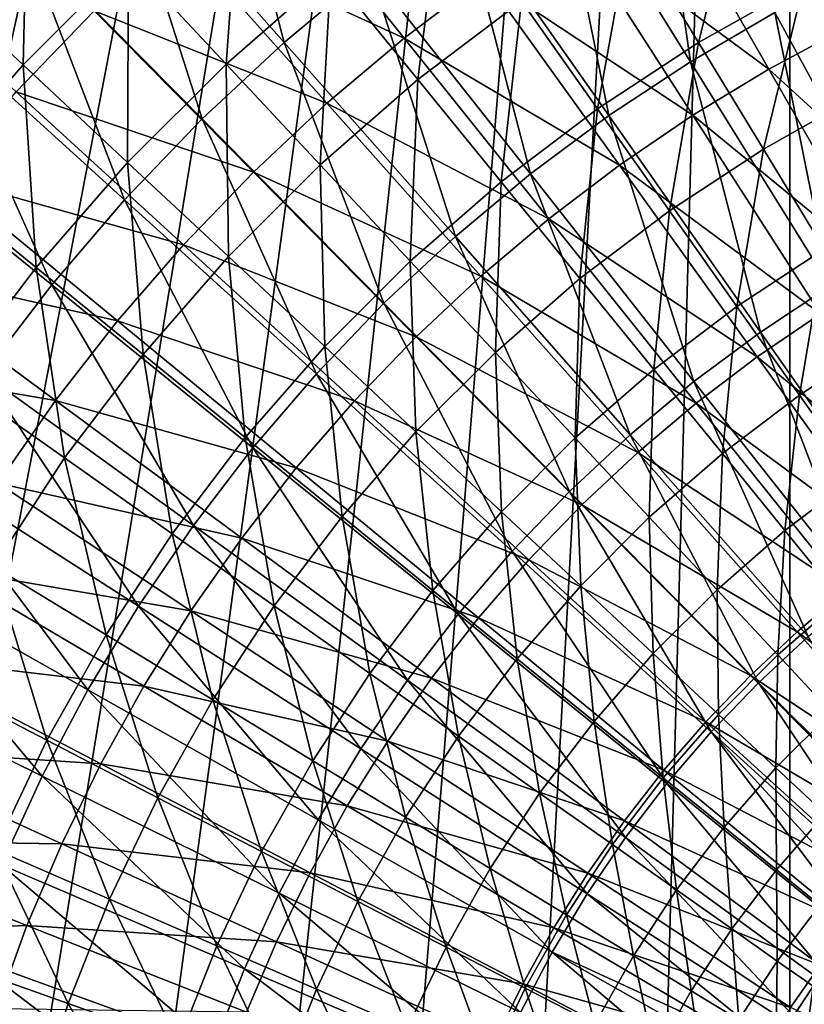
# Model space of a CAD drawing. Extents: x -63 to 63, y -119 to 0.
# Drawn here: x -13 to -7, y -60 to -52 of the extents above; entities that cross this region are included whole.
import ezdxf

# ---------------------------------------------------------------- set-up
doc = ezdxf.new("R2010")
doc.units = 0
doc.layers.add('L1', color=7, linetype='CONTINUOUS')
doc.layers.add('L5', color=7, linetype='CONTINUOUS')

msp = doc.modelspace()

# ---------------------------------------------------------------- linework, layer by layer
at = {"layer": 'L1', "color": 250}
for points in [[(-7.787226, -50.37632, -89.0492), (-7.069609, -49.9905, -89.0492), (-6.226774, -51.6607, -89.80296)], [(-7.069609, -49.9905, -89.0492), (-5.577925, -51.35414, -89.80296), (-6.226774, -51.6607, -89.80296)], [(-13.75266, -51.15591, -1.541004), (-12.88428, -51.96692, -1.187258), (-12.84409, -50.24733, -1.541004)], [(-12.84409, -50.24733, -1.541004), (-12.88428, -51.96692, -1.187258), (-12.03308, -51.11572, -1.187258)], [(-12.03308, -51.11572, -1.187258), (-11.24477, -51.95979, -0.736602), (-11.12577, -50.32459, -1.187258)], [(-11.64548, -50.90774, -88.20093), (-10.95025, -50.32095, -88.20093), (-9.80667, -51.7495, -89.0492)], [(-11.12577, -50.32459, -1.187258), (-11.24477, -51.95979, -0.736602), (-10.3969, -51.22049, -0.736602)], [(-10.95025, -50.32095, -88.20093), (-9.157605, -51.25701, -89.0492), (-9.80667, -51.7495, -89.0492)], [(-8.48385, -50.79887, -89.0492), (-7.787226, -50.37632, -89.0492), (-6.858838, -52.00053, -89.80296)], [(-7.981219, -50.87544, -0.192106), (-7.427857, -51.78541, 0.442504), (-7.066962, -50.36138, -0.192106)], [(-7.787226, -50.37632, -89.0492), (-6.226774, -51.6607, -89.80296), (-6.858838, -52.00053, -89.80296)], [(-7.066962, -50.36138, -0.192106), (-7.427857, -51.78541, 0.442504), (-6.576987, -51.30699, 0.442504)], [(-10.3969, -51.22049, -0.736602), (-9.694009, -52.08446, -0.192106), (-9.500559, -50.54078, -0.736602)], [(-9.500559, -50.54078, -0.736602), (-9.694009, -52.08446, -0.192106), (-8.858264, -51.4507, -0.192106)], [(-9.157605, -51.25701, -89.0492), (-8.48385, -50.79887, -89.0492), (-7.472412, -52.3727, -89.80296)], [(-8.48385, -50.79887, -89.0492), (-6.858838, -52.00053, -89.80296), (-7.472412, -52.3727, -89.80296)], [(-12.30932, -51.52984, -88.20093), (-11.64548, -50.90774, -88.20093), (-10.4293, -52.27502, -89.0492)], [(-11.64548, -50.90774, -88.20093), (-9.80667, -51.7495, -89.0492), (-10.4293, -52.27502, -89.0492)], [(-8.858264, -51.4507, -0.192106), (-8.244094, -52.32078, 0.442504), (-7.981219, -50.87544, -0.192106)], [(-7.981219, -50.87544, -0.192106), (-8.244094, -52.32078, 0.442504), (-7.427857, -51.78541, 0.442504)], [(-6.576987, -51.30699, 0.442504), (-6.112796, -52.20284, 1.162893), (-5.695453, -50.88775, 0.442504)], [(-12.93998, -52.18554, -88.20093), (-14.25761, -50.98252, -87.26035), (-12.30932, -51.52984, -88.20093)], [(-12.88428, -51.96692, -1.187258), (-12.04021, -52.75523, -0.736602), (-12.03308, -51.11572, -1.187258)], [(-12.03308, -51.11572, -1.187258), (-12.04021, -52.75523, -0.736602), (-11.24477, -51.95979, -0.736602)], [(-13.75266, -51.15591, -1.541004), (-13.67541, -52.87423, -1.187258), (-12.88428, -51.96692, -1.187258)], [(-11.24477, -51.95979, -0.736602), (-10.48455, -52.77378, -0.192106), (-10.3969, -51.22049, -0.736602)], [(-10.3969, -51.22049, -0.736602), (-10.48455, -52.77378, -0.192106), (-9.694009, -52.08446, -0.192106)], [(-9.80667, -51.7495, -89.0492), (-9.157605, -51.25701, -89.0492), (-8.06584, -52.77622, -89.80296)], [(-9.157605, -51.25701, -89.0492), (-7.472412, -52.3727, -89.80296), (-8.06584, -52.77622, -89.80296)], [(-7.427857, -51.78541, 0.442504), (-6.903613, -52.64749, 1.162893), (-6.576987, -51.30699, 0.442504)], [(-6.576987, -51.30699, 0.442504), (-6.903613, -52.64749, 1.162893), (-6.112796, -52.20284, 1.162893)], [(-9.694009, -52.08446, -0.192106), (-9.021893, -52.9106, 0.442504), (-8.858264, -51.4507, -0.192106)], [(-8.858264, -51.4507, -0.192106), (-9.021893, -52.9106, 0.442504), (-8.244094, -52.32078, 0.442504)], [(-12.93998, -52.18554, -88.20093), (-12.30932, -51.52984, -88.20093), (-11.02381, -52.83214, -89.0492)], [(-11.02381, -52.83214, -89.0492), (-12.30932, -51.52984, -88.20093), (-10.4293, -52.27502, -89.0492)], [(-6.858838, -52.00053, -89.80296), (-6.226774, -51.6607, -89.80296), (-5.367705, -53.36308, -90.46024)], [(-10.4293, -52.27502, -89.0492), (-9.80667, -51.7495, -89.0492), (-8.637525, -53.21, -89.80296)], [(-9.80667, -51.7495, -89.0492), (-8.06584, -52.77622, -89.80296), (-8.637525, -53.21, -89.80296)], [(-8.244094, -52.32078, 0.442504), (-7.662241, -53.14508, 1.162893), (-7.427857, -51.78541, 0.442504)], [(-7.427857, -51.78541, 0.442504), (-7.662241, -53.14508, 1.162893), (-6.903613, -52.64749, 1.162893)], [(-13.67541, -52.87423, -1.187258), (-12.77951, -53.6031, -0.736602), (-12.88428, -51.96692, -1.187258)], [(-12.88428, -51.96692, -1.187258), (-12.77951, -53.6031, -0.736602), (-12.04021, -52.75523, -0.736602)], [(-12.04021, -52.75523, -0.736602), (-11.22622, -53.51545, -0.192106), (-11.24477, -51.95979, -0.736602)], [(-11.24477, -51.95979, -0.736602), (-11.22622, -53.51545, -0.192106), (-10.48455, -52.77378, -0.192106)], [(-7.472412, -52.3727, -89.80296), (-6.858838, -52.00053, -89.80296), (-5.912567, -53.65602, -90.46024)], [(-6.858838, -52.00053, -89.80296), (-5.367705, -53.36308, -90.46024), (-5.912567, -53.65602, -90.46024)], [(-10.48455, -52.77378, -0.192106), (-9.757628, -53.55213, 0.442504), (-9.694009, -52.08446, -0.192106)], [(-9.694009, -52.08446, -0.192106), (-9.757628, -53.55213, 0.442504), (-9.021893, -52.9106, 0.442504)], [(-13.53575, -52.8731, -88.20093), (-12.93998, -52.18554, -88.20093), (-11.58861, -53.41937, -89.0492)], [(-11.58861, -53.41937, -89.0492), (-12.93998, -52.18554, -88.20093), (-11.02381, -52.83214, -89.0492)], [(-6.903613, -52.64749, 1.162893), (-6.412069, -53.4558, 1.964144), (-6.112796, -52.20284, 1.162893)], [(-11.02381, -52.83214, -89.0492), (-10.4293, -52.27502, -89.0492), (-9.185925, -53.67286, -89.80296)], [(-10.4293, -52.27502, -89.0492), (-8.637525, -53.21, -89.80296), (-9.185925, -53.67286, -89.80296)], [(-9.021893, -52.9106, 0.442504), (-8.385145, -53.69327, 1.162893), (-8.244094, -52.32078, 0.442504)], [(-8.244094, -52.32078, 0.442504), (-8.385145, -53.69327, 1.162893), (-7.662241, -53.14508, 1.162893)], [(-8.06584, -52.77622, -89.80296), (-7.472412, -52.3727, -89.80296), (-6.441489, -53.97685, -90.46024)], [(-7.472412, -52.3727, -89.80296), (-5.912567, -53.65602, -90.46024), (-6.441489, -53.97685, -90.46024)], [(-7.662241, -53.14508, 1.162893), (-7.116683, -53.91796, 1.964144), (-6.903613, -52.64749, 1.162893)], [(-6.903613, -52.64749, 1.162893), (-7.116683, -53.91796, 1.964144), (-6.412069, -53.4558, 1.964144)], [(-12.77951, -53.6031, -0.736602), (-11.91554, -54.30599, -0.192106), (-12.04021, -52.75523, -0.736602)], [(-12.04021, -52.75523, -0.736602), (-11.91554, -54.30599, -0.192106), (-11.22622, -53.51545, -0.192106)], [(-11.22622, -53.51545, -0.192106), (-10.44787, -54.24237, 0.442504), (-10.48455, -52.77378, -0.192106)], [(-10.48455, -52.77378, -0.192106), (-10.44787, -54.24237, 0.442504), (-9.757628, -53.55213, 0.442504)], [(-8.637525, -53.21, -89.80296), (-8.06584, -52.77622, -89.80296), (-6.953047, -54.32469, -90.46024)], [(-8.06584, -52.77622, -89.80296), (-6.441489, -53.97685, -90.46024), (-6.953047, -54.32469, -90.46024)], [(-14.09504, -53.59066, -88.20093), (-13.53575, -52.8731, -88.20093), (-12.12216, -54.03513, -89.0492)], [(-13.67541, -52.87423, -1.187258), (-13.45923, -54.49944, -0.736602), (-12.77951, -53.6031, -0.736602)], [(-12.12216, -54.03513, -89.0492), (-13.53575, -52.8731, -88.20093), (-11.58861, -53.41937, -89.0492)], [(-11.58861, -53.41937, -89.0492), (-11.02381, -52.83214, -89.0492), (-9.709561, -54.16356, -89.80296)], [(-9.709561, -54.16356, -89.80296), (-11.02381, -52.83214, -89.0492), (-9.185925, -53.67286, -89.80296)], [(-9.757628, -53.55213, 0.442504), (-9.068954, -54.28952, 1.162893), (-9.021893, -52.9106, 0.442504)], [(-9.021893, -52.9106, 0.442504), (-9.068954, -54.28952, 1.162893), (-8.385145, -53.69327, 1.162893)], [(-9.185925, -53.67286, -89.80296), (-8.637525, -53.21, -89.80296), (-7.44586, -54.69863, -90.46024)], [(-8.637525, -53.21, -89.80296), (-6.953047, -54.32469, -90.46024), (-7.44586, -54.69863, -90.46024)], [(-8.385145, -53.69327, 1.162893), (-7.788115, -54.42712, 1.964144), (-7.662241, -53.14508, 1.162893)], [(-7.662241, -53.14508, 1.162893), (-7.788115, -54.42712, 1.964144), (-7.116683, -53.91796, 1.964144)], [(-12.12216, -54.03513, -89.0492), (-11.58861, -53.41937, -89.0492), (-10.20702, -54.68079, -89.80296)], [(-10.20702, -54.68079, -89.80296), (-11.58861, -53.41937, -89.0492), (-9.709561, -54.16356, -89.80296)], [(-11.91554, -54.30599, -0.192106), (-11.0894, -54.97811, 0.442504), (-11.22622, -53.51545, -0.192106)], [(-11.22622, -53.51545, -0.192106), (-11.0894, -54.97811, 0.442504), (-10.44787, -54.24237, 0.442504)], [(-7.116683, -53.91796, 1.964144), (-6.611145, -54.63414, 2.840779), (-6.412069, -53.4558, 1.964144)], [(-6.412069, -53.4558, 1.964144), (-6.611145, -54.63414, 2.840779), (-5.956584, -54.20481, 2.840779)], [(-14.09504, -53.59066, -88.20093), (-12.62304, -54.67774, -89.0492), (-14.61632, -54.33628, -88.20093)], [(-12.12216, -54.03513, -89.0492), (-12.62304, -54.67774, -89.0492), (-14.09504, -53.59066, -88.20093)], [(-13.45923, -54.49944, -0.736602), (-12.5493, -55.14174, -0.192106), (-12.77951, -53.6031, -0.736602)], [(-12.77951, -53.6031, -0.736602), (-12.5493, -55.14174, -0.192106), (-11.91554, -54.30599, -0.192106)], [(-10.44787, -54.24237, 0.442504), (-9.710478, -54.93104, 1.162893), (-9.757628, -53.55213, 0.442504)], [(-9.757628, -53.55213, 0.442504), (-9.710478, -54.93104, 1.162893), (-9.068954, -54.28952, 1.162893)], [(-9.709561, -54.16356, -89.80296), (-9.185925, -53.67286, -89.80296), (-7.9186, -55.09763, -90.46024)], [(-9.185925, -53.67286, -89.80296), (-7.44586, -54.69863, -90.46024), (-7.9186, -55.09763, -90.46024)], [(-9.068954, -54.28952, 1.162893), (-8.423236, -54.98092, 1.964144), (-8.385145, -53.69327, 1.162893)], [(-8.385145, -53.69327, 1.162893), (-8.423236, -54.98092, 1.964144), (-7.788115, -54.42712, 1.964144)], [(-7.788115, -54.42712, 1.964144), (-7.234881, -55.10714, 2.840779), (-7.116683, -53.91796, 1.964144)], [(-7.116683, -53.91796, 1.964144), (-7.234881, -55.10714, 2.840779), (-6.611145, -54.63414, 2.840779)], [(-6.953047, -54.32469, -90.46024), (-6.441489, -53.97685, -90.46024), (-5.393772, -55.60713, -91.01932)], [(-12.12216, -54.03513, -89.0492), (-10.67697, -55.22313, -89.80296), (-12.62304, -54.67774, -89.0492)], [(-10.20702, -54.68079, -89.80296), (-10.67697, -55.22313, -89.80296), (-12.12216, -54.03513, -89.0492)], [(-10.20702, -54.68079, -89.80296), (-9.709561, -54.16356, -89.80296), (-8.369993, -55.52064, -90.46024)], [(-8.369993, -55.52064, -90.46024), (-9.709561, -54.16356, -89.80296), (-7.9186, -55.09763, -90.46024)], [(-11.0894, -54.97811, 0.442504), (-10.30673, -55.61486, 1.162893), (-10.44787, -54.24237, 0.442504)], [(-10.44787, -54.24237, 0.442504), (-10.30673, -55.61486, 1.162893), (-9.710478, -54.93104, 1.162893)], [(-6.611145, -54.63414, 2.840779), (-6.14908, -55.28874, 3.786809), (-5.956584, -54.20481, 2.840779)], [(-12.5493, -55.14174, -0.192106), (-11.67922, -55.75591, 0.442504), (-11.91554, -54.30599, -0.192106)], [(-11.91554, -54.30599, -0.192106), (-11.67922, -55.75591, 0.442504), (-11.0894, -54.97811, 0.442504)], [(-9.710478, -54.93104, 1.162893), (-9.019083, -55.57676, 1.964144), (-9.068954, -54.28952, 1.162893)], [(-9.068954, -54.28952, 1.162893), (-9.019083, -55.57676, 1.964144), (-8.423236, -54.98092, 1.964144)], [(-7.44586, -54.69863, -90.46024), (-6.953047, -54.32469, -90.46024), (-5.822123, -55.8984, -91.01932)], [(-6.953047, -54.32469, -90.46024), (-5.393772, -55.60713, -91.01932), (-5.822123, -55.8984, -91.01932)], [(-13.08988, -55.34549, -89.0492), (-14.61632, -54.33628, -88.20093), (-12.62304, -54.67774, -89.0492)], [(-8.423236, -54.98092, 1.964144), (-7.824886, -55.62159, 2.840779), (-7.788115, -54.42712, 1.964144)], [(-7.788115, -54.42712, 1.964144), (-7.824886, -55.62159, 2.840779), (-7.234881, -55.10714, 2.840779)], [(-13.45923, -54.49944, -0.736602), (-13.12456, -56.01878, -0.192106), (-12.5493, -55.14174, -0.192106)], [(-7.234881, -55.10714, 2.840779), (-6.729223, -55.72867, 3.786809), (-6.611145, -54.63414, 2.840779)], [(-6.611145, -54.63414, 2.840779), (-6.729223, -55.72867, 3.786809), (-6.14908, -55.28874, 3.786809)], [(-13.08988, -55.34549, -89.0492), (-12.62304, -54.67774, -89.0492), (-11.11813, -55.78914, -89.80296)], [(-11.11813, -55.78914, -89.80296), (-12.62304, -54.67774, -89.0492), (-10.67697, -55.22313, -89.80296)], [(-10.20702, -54.68079, -89.80296), (-8.798823, -55.9665, -90.46024), (-10.67697, -55.22313, -89.80296)], [(-8.369993, -55.52064, -90.46024), (-8.798823, -55.9665, -90.46024), (-10.20702, -54.68079, -89.80296)], [(-7.9186, -55.09763, -90.46024), (-7.44586, -54.69863, -90.46024), (-6.23478, -56.21151, -91.01932)], [(-7.44586, -54.69863, -90.46024), (-5.822123, -55.8984, -91.01932), (-6.23478, -56.21151, -91.01932)], [(-10.30673, -55.61486, 1.162893), (-9.572879, -56.21189, 1.964144), (-9.710478, -54.93104, 1.162893)], [(-9.710478, -54.93104, 1.162893), (-9.572879, -56.21189, 1.964144), (-9.019083, -55.57676, 1.964144)], [(-11.67922, -55.75591, 0.442504), (-10.85492, -56.33776, 1.162893), (-11.0894, -54.97811, 0.442504)], [(-11.0894, -54.97811, 0.442504), (-10.85492, -56.33776, 1.162893), (-10.30673, -55.61486, 1.162893)], [(-9.019083, -55.57676, 1.964144), (-8.378407, -56.17511, 2.840779), (-8.423236, -54.98092, 1.964144)], [(-8.423236, -54.98092, 1.964144), (-8.378407, -56.17511, 2.840779), (-7.824886, -55.62159, 2.840779)], [(-8.369993, -55.52064, -90.46024), (-7.9186, -55.09763, -90.46024), (-6.630628, -56.54562, -91.01932)], [(-7.9186, -55.09763, -90.46024), (-6.23478, -56.21151, -91.01932), (-6.630628, -56.54562, -91.01932)], [(-7.824886, -55.62159, 2.840779), (-7.277991, -56.20718, 3.786809), (-7.234881, -55.10714, 2.840779)], [(-7.234881, -55.10714, 2.840779), (-7.277991, -56.20718, 3.786809), (-6.729223, -55.72867, 3.786809)], [(-13.12456, -56.01878, -0.192106), (-12.21459, -56.57214, 0.442504), (-12.5493, -55.14174, -0.192106)], [(-12.5493, -55.14174, -0.192106), (-12.21459, -56.57214, 0.442504), (-11.67922, -55.75591, 0.442504)], [(-11.11813, -55.78914, -89.80296), (-10.67697, -55.22313, -89.80296), (-9.203932, -56.43402, -90.46024)], [(-9.203932, -56.43402, -90.46024), (-10.67697, -55.22313, -89.80296), (-8.798823, -55.9665, -90.46024)], [(-13.52144, -56.03658, -89.0492), (-13.08988, -55.34549, -89.0492), (-11.52932, -56.37728, -89.80296)], [(-11.52932, -56.37728, -89.80296), (-13.08988, -55.34549, -89.0492), (-11.11813, -55.78914, -89.80296)], [(-6.729223, -55.72867, 3.786809), (-6.274594, -56.28749, 4.795774), (-6.14908, -55.28874, 3.786809)], [(-8.369993, -55.52064, -90.46024), (-7.008602, -56.89982, -91.01932), (-8.798823, -55.9665, -90.46024)], [(-6.630628, -56.54562, -91.01932), (-7.008602, -56.89982, -91.01932), (-8.369993, -55.52064, -90.46024)], [(-9.572879, -56.21189, 1.964144), (-8.892864, -56.76512, 2.840779), (-9.019083, -55.57676, 1.964144)], [(-9.019083, -55.57676, 1.964144), (-8.892864, -56.76512, 2.840779), (-8.378407, -56.17511, 2.840779)], [(-10.85492, -56.33776, 1.162893), (-10.08204, -56.88332, 1.964144), (-10.30673, -55.61486, 1.162893)], [(-10.30673, -55.61486, 1.162893), (-10.08204, -56.88332, 1.964144), (-9.572879, -56.21189, 1.964144)], [(-8.378407, -56.17511, 2.840779), (-7.792825, -56.72201, 3.786809), (-7.824886, -55.62159, 2.840779)], [(-7.824886, -55.62159, 2.840779), (-7.792825, -56.72201, 3.786809), (-7.277991, -56.20718, 3.786809)], [(-12.21459, -56.57214, 0.442504), (-11.35251, -57.09639, 1.162893), (-11.67922, -55.75591, 0.442504)], [(-11.67922, -55.75591, 0.442504), (-11.35251, -57.09639, 1.162893), (-10.85492, -56.33776, 1.162893)], [(-7.277991, -56.20718, 3.786809), (-6.786286, -56.73366, 4.795774), (-6.729223, -55.72867, 3.786809)], [(-6.729223, -55.72867, 3.786809), (-6.786286, -56.73366, 4.795774), (-6.274594, -56.28749, 4.795774)], [(-11.52932, -56.37728, -89.80296), (-11.11813, -55.78914, -89.80296), (-9.584229, -56.92194, -90.46024)], [(-9.584229, -56.92194, -90.46024), (-11.11813, -55.78914, -89.80296), (-9.203932, -56.43402, -90.46024)], [(-9.203932, -56.43402, -90.46024), (-8.798823, -55.9665, -90.46024), (-7.367682, -57.27316, -91.01932)], [(-7.367682, -57.27316, -91.01932), (-8.798823, -55.9665, -90.46024), (-7.008602, -56.89982, -91.01932)], [(-13.52144, -56.03658, -89.0492), (-11.90942, -56.98597, -89.80296), (-13.91655, -56.74912, -89.0492)], [(-13.63862, -56.93304, -0.192106), (-12.69301, -57.42301, 0.442504), (-13.12456, -56.01878, -0.192106)], [(-11.52932, -56.37728, -89.80296), (-11.90942, -56.98597, -89.80296), (-13.52144, -56.03658, -89.0492)], [(-13.12456, -56.01878, -0.192106), (-12.69301, -57.42301, 0.442504), (-12.21459, -56.57214, 0.442504)], [(-10.08204, -56.88332, 1.964144), (-9.365859, -57.38886, 2.840779), (-9.572879, -56.21189, 1.964144)], [(-9.572879, -56.21189, 1.964144), (-9.365859, -57.38886, 2.840779), (-8.892864, -56.76512, 2.840779)], [(-8.892864, -56.76512, 2.840779), (-8.271326, -57.27078, 3.786809), (-8.378407, -56.17511, 2.840779)], [(-8.378407, -56.17511, 2.840779), (-8.271326, -57.27078, 3.786809), (-7.792825, -56.72201, 3.786809)], [(-7.792825, -56.72201, 3.786809), (-7.266338, -57.21371, 4.795774), (-7.277991, -56.20718, 3.786809)], [(-7.277991, -56.20718, 3.786809), (-7.266338, -57.21371, 4.795774), (-6.786286, -56.73366, 4.795774)], [(-6.630628, -56.54562, -91.01932), (-6.23478, -56.21151, -91.01932), (-5.007444, -57.7447, -91.47877)], [(-6.786286, -56.73366, 4.795774), (-6.353132, -57.19746, 5.86079), (-6.274594, -56.28749, 4.795774)], [(-11.52932, -56.37728, -89.80296), (-9.938689, -57.42894, -90.46024), (-11.90942, -56.98597, -89.80296)], [(-9.584229, -56.92194, -90.46024), (-9.938689, -57.42894, -90.46024), (-11.52932, -56.37728, -89.80296)], [(-11.35251, -57.09639, 1.162893), (-10.5442, -57.58793, 1.964144), (-10.85492, -56.33776, 1.162893)], [(-10.85492, -56.33776, 1.162893), (-10.5442, -57.58793, 1.964144), (-10.08204, -56.88332, 1.964144)], [(-9.584229, -56.92194, -90.46024), (-9.203932, -56.43402, -90.46024), (-7.706899, -57.66464, -91.01932)], [(-7.706899, -57.66464, -91.01932), (-9.203932, -56.43402, -90.46024), (-7.367682, -57.27316, -91.01932)], [(-7.008602, -56.89982, -91.01932), (-6.630628, -56.54562, -91.01932), (-5.325369, -58.01303, -91.47877)], [(-6.630628, -56.54562, -91.01932), (-5.007444, -57.7447, -91.47877), (-5.325369, -58.01303, -91.47877)], [(-12.69301, -57.42301, 0.442504), (-11.79716, -57.8872, 1.162893), (-12.21459, -56.57214, 0.442504)], [(-12.21459, -56.57214, 0.442504), (-11.79716, -57.8872, 1.162893), (-11.35251, -57.09639, 1.162893)], [(-13.91655, -56.74912, -89.0492), (-12.25743, -57.61357, -89.80296), (-14.27414, -57.48122, -89.0492)], [(-11.90942, -56.98597, -89.80296), (-12.25743, -57.61357, -89.80296), (-13.91655, -56.74912, -89.0492)], [(-9.365859, -57.38886, 2.840779), (-8.711262, -57.85092, 3.786809), (-8.892864, -56.76512, 2.840779)], [(-8.892864, -56.76512, 2.840779), (-8.711262, -57.85092, 3.786809), (-8.271326, -57.27078, 3.786809)], [(-8.271326, -57.27078, 3.786809), (-7.712512, -57.72541, 4.795774), (-7.792825, -56.72201, 3.786809)], [(-7.792825, -56.72201, 3.786809), (-7.712512, -57.72541, 4.795774), (-7.266338, -57.21371, 4.795774)], [(-7.266338, -57.21371, 4.795774), (-6.802544, -57.64687, 5.86079), (-6.786286, -56.73366, 4.795774)], [(-6.786286, -56.73366, 4.795774), (-6.802544, -57.64687, 5.86079), (-6.353132, -57.19746, 5.86079)], [(-13.63862, -56.93304, -0.192106), (-13.11225, -58.30455, 0.442504), (-12.69301, -57.42301, 0.442504)], [(-10.5442, -57.58793, 1.964144), (-9.795185, -58.04342, 2.840779), (-10.08204, -56.88332, 1.964144)], [(-10.08204, -56.88332, 1.964144), (-9.795185, -58.04342, 2.840779), (-9.365859, -57.38886, 2.840779)], [(-9.584229, -56.92194, -90.46024), (-8.025341, -58.0732, -91.01932), (-9.938689, -57.42894, -90.46024)], [(-7.706899, -57.66464, -91.01932), (-8.025341, -58.0732, -91.01932), (-9.584229, -56.92194, -90.46024)], [(-7.367682, -57.27316, -91.01932), (-7.008602, -56.89982, -91.01932), (-5.628937, -58.29751, -91.47877)], [(-5.628937, -58.29751, -91.47877), (-7.008602, -56.89982, -91.01932), (-5.325369, -58.01303, -91.47877)], [(-11.90942, -56.98597, -89.80296), (-10.26636, -57.95365, -90.46024), (-12.25743, -57.61357, -89.80296)], [(-9.938689, -57.42894, -90.46024), (-10.26636, -57.95365, -90.46024), (-11.90942, -56.98597, -89.80296)], [(-11.79716, -57.8872, 1.162893), (-10.95719, -58.32244, 1.964144), (-11.35251, -57.09639, 1.162893)], [(-11.35251, -57.09639, 1.162893), (-10.95719, -58.32244, 1.964144), (-10.5442, -57.58793, 1.964144)], [(-8.711262, -57.85092, 3.786809), (-8.122725, -58.26635, 4.795774), (-8.271326, -57.27078, 3.786809)], [(-8.271326, -57.27078, 3.786809), (-8.122725, -58.26635, 4.795774), (-7.712512, -57.72541, 4.795774)], [(-7.712512, -57.72541, 4.795774), (-7.220238, -58.1259, 5.86079), (-7.266338, -57.21371, 4.795774)], [(-7.266338, -57.21371, 4.795774), (-7.220238, -58.1259, 5.86079), (-6.802544, -57.64687, 5.86079)], [(-6.802544, -57.64687, 5.86079), (-6.404608, -58.01851, 6.97457), (-6.353132, -57.19746, 5.86079)], [(-7.706899, -57.66464, -91.01932), (-7.367682, -57.27316, -91.01932), (-5.91733, -58.59736, -91.47877)], [(-5.91733, -58.59736, -91.47877), (-7.367682, -57.27316, -91.01932), (-5.628937, -58.29751, -91.47877)], [(-13.11225, -58.30455, 0.442504), (-12.18681, -58.70652, 1.162893), (-12.69301, -57.42301, 0.442504)], [(-12.69301, -57.42301, 0.442504), (-12.18681, -58.70652, 1.162893), (-11.79716, -57.8872, 1.162893)], [(-9.938689, -57.42894, -90.46024), (-8.322147, -58.49773, -91.01932), (-10.26636, -57.95365, -90.46024)], [(-8.025341, -58.0732, -91.01932), (-8.322147, -58.49773, -91.01932), (-9.938689, -57.42894, -90.46024)], [(-9.795185, -58.04342, 2.840779), (-9.110582, -58.45973, 3.786809), (-9.365859, -57.38886, 2.840779)], [(-9.365859, -57.38886, 2.840779), (-9.110582, -58.45973, 3.786809), (-8.711262, -57.85092, 3.786809)], [(-14.59325, -58.23089, -89.0492), (-14.27414, -57.48122, -89.0492), (-12.57239, -58.25838, -89.80296)], [(-12.57239, -58.25838, -89.80296), (-14.27414, -57.48122, -89.0492), (-12.25743, -57.61357, -89.80296)], [(-10.95719, -58.32244, 1.964144), (-10.17884, -58.72575, 2.840779), (-10.5442, -57.58793, 1.964144)], [(-10.5442, -57.58793, 1.964144), (-10.17884, -58.72575, 2.840779), (-9.795185, -58.04342, 2.840779)], [(-12.57239, -58.25838, -89.80296), (-12.25743, -57.61357, -89.80296), (-10.56635, -58.49466, -90.46024)], [(-10.56635, -58.49466, -90.46024), (-12.25743, -57.61357, -89.80296), (-10.26636, -57.95365, -90.46024)], [(-7.706899, -57.66464, -91.01932), (-6.189772, -58.91177, -91.47877), (-8.025341, -58.0732, -91.01932)], [(-5.91733, -58.59736, -91.47877), (-6.189772, -58.91177, -91.47877), (-7.706899, -57.66464, -91.01932)], [(-7.220238, -58.1259, 5.86079), (-6.797868, -58.46952, 6.97457), (-6.802544, -57.64687, 5.86079)], [(-6.802544, -57.64687, 5.86079), (-6.797868, -58.46952, 6.97457), (-6.404608, -58.01851, 6.97457)], [(-8.122725, -58.26635, 4.795774), (-7.604269, -58.63232, 5.86079), (-7.712512, -57.72541, 4.795774)], [(-7.712512, -57.72541, 4.795774), (-7.604269, -58.63232, 5.86079), (-7.220238, -58.1259, 5.86079)], [(-12.18681, -58.70652, 1.162893), (-11.3191, -59.08342, 1.964144), (-11.79716, -57.8872, 1.162893)], [(-11.79716, -57.8872, 1.162893), (-11.3191, -59.08342, 1.964144), (-10.95719, -58.32244, 1.964144)], [(-9.110582, -58.45973, 3.786809), (-8.495067, -58.83403, 4.795774), (-8.711262, -57.85092, 3.786809)], [(-8.711262, -57.85092, 3.786809), (-8.495067, -58.83403, 4.795774), (-8.122725, -58.26635, 4.795774)], [(-10.56635, -58.49466, -90.46024), (-10.26636, -57.95365, -90.46024), (-8.596518, -58.9371, -91.01932)], [(-8.596518, -58.9371, -91.01932), (-10.26636, -57.95365, -90.46024), (-8.322147, -58.49773, -91.01932)], [(-10.17884, -58.72575, 2.840779), (-9.467425, -59.09438, 3.786809), (-9.795185, -58.04342, 2.840779)], [(-9.795185, -58.04342, 2.840779), (-9.467425, -59.09438, 3.786809), (-9.110582, -58.45973, 3.786809)], [(-6.797868, -58.46952, 6.97457), (-6.448288, -58.75393, 8.129506), (-6.404608, -58.01851, 6.97457)], [(-8.025341, -58.0732, -91.01932), (-6.445527, -59.23991, -91.47877), (-8.322147, -58.49773, -91.01932)], [(-6.189772, -58.91177, -91.47877), (-6.445527, -59.23991, -91.47877), (-8.025341, -58.0732, -91.01932)], [(-7.604269, -58.63232, 5.86079), (-7.159434, -58.94632, 6.97457), (-7.220238, -58.1259, 5.86079)], [(-7.220238, -58.1259, 5.86079), (-7.159434, -58.94632, 6.97457), (-6.797868, -58.46952, 6.97457)], [(-14.87302, -58.99611, -89.0492), (-14.59325, -58.23089, -89.0492), (-12.85345, -58.91868, -89.80296)], [(-12.85345, -58.91868, -89.80296), (-14.59325, -58.23089, -89.0492), (-12.57239, -58.25838, -89.80296)], [(-13.47035, -59.21264, 0.442504), (-12.51964, -59.55052, 1.162893), (-13.11225, -58.30455, 0.442504)], [(-13.11225, -58.30455, 0.442504), (-12.51964, -59.55052, 1.162893), (-12.18681, -58.70652, 1.162893)], [(-12.85345, -58.91868, -89.80296), (-12.57239, -58.25838, -89.80296), (-10.83785, -59.05052, -90.46024)], [(-10.83785, -59.05052, -90.46024), (-12.57239, -58.25838, -89.80296), (-10.56635, -58.49466, -90.46024)], [(-8.495067, -58.83403, 4.795774), (-7.952845, -59.16377, 5.86079), (-8.122725, -58.26635, 4.795774)], [(-8.122725, -58.26635, 4.795774), (-7.952845, -59.16377, 5.86079), (-7.604269, -58.63232, 5.86079)], [(-11.3191, -59.08342, 1.964144), (-10.51504, -59.43267, 2.840779), (-10.95719, -58.32244, 1.964144)], [(-10.95719, -58.32244, 1.964144), (-10.51504, -59.43267, 2.840779), (-10.17884, -58.72575, 2.840779)], [(-9.467425, -59.09438, 3.786809), (-8.827801, -59.4258, 4.795774), (-9.110582, -58.45973, 3.786809)], [(-9.110582, -58.45973, 3.786809), (-8.827801, -59.4258, 4.795774), (-8.495067, -58.83403, 4.795774)], [(-10.83785, -59.05052, -90.46024), (-10.56635, -58.49466, -90.46024), (-8.847714, -59.39012, -91.01932)], [(-8.847714, -59.39012, -91.01932), (-10.56635, -58.49466, -90.46024), (-8.596518, -58.9371, -91.01932)], [(-8.596518, -58.9371, -91.01932), (-8.322147, -58.49773, -91.01932), (-6.683906, -59.58087, -91.47877)], [(-6.683906, -59.58087, -91.47877), (-8.322147, -58.49773, -91.01932), (-6.445527, -59.23991, -91.47877)], [(-7.159434, -58.94632, 6.97457), (-6.79126, -59.20621, 8.129506), (-6.797868, -58.46952, 6.97457)], [(-6.797868, -58.46952, 6.97457), (-6.79126, -59.20621, 8.129506), (-6.448288, -58.75393, 8.129506)], [(-7.952845, -59.16377, 5.86079), (-7.487619, -59.44668, 6.97457), (-7.604269, -58.63232, 5.86079)], [(-7.604269, -58.63232, 5.86079), (-7.487619, -59.44668, 6.97457), (-7.159434, -58.94632, 6.97457)], [(-12.51964, -59.55052, 1.162893), (-11.62823, -59.86733, 1.964144), (-12.18681, -58.70652, 1.162893)], [(-12.18681, -58.70652, 1.162893), (-11.62823, -59.86733, 1.964144), (-11.3191, -59.08342, 1.964144)], [(-10.51504, -59.43267, 2.840779), (-9.780126, -59.75189, 3.786809), (-10.17884, -58.72575, 2.840779)], [(-10.17884, -58.72575, 2.840779), (-9.780126, -59.75189, 3.786809), (-9.467425, -59.09438, 3.786809)], [(-6.79126, -59.20621, 8.129506), (-6.50226, -59.4102, 9.317718), (-6.448288, -58.75393, 8.129506)], [(-8.827801, -59.4258, 4.795774), (-8.264341, -59.71776, 5.86079), (-8.495067, -58.83403, 4.795774)], [(-8.495067, -58.83403, 4.795774), (-8.264341, -59.71776, 5.86079), (-7.952845, -59.16377, 5.86079)], [(-13.09987, -59.59267, -89.80296), (-14.87302, -58.99611, -89.0492), (-12.85345, -58.91868, -89.80296)], [(-13.09987, -59.59267, -89.80296), (-12.85345, -58.91868, -89.80296), (-11.08014, -59.61972, -90.46024)], [(-11.08014, -59.61972, -90.46024), (-12.85345, -58.91868, -89.80296), (-10.83785, -59.05052, -90.46024)], [(-8.847714, -59.39012, -91.01932), (-8.596518, -58.9371, -91.01932), (-6.904266, -59.93375, -91.47877)], [(-6.904266, -59.93375, -91.47877), (-8.596518, -58.9371, -91.01932), (-6.683906, -59.58087, -91.47877)], [(-7.487619, -59.44668, 6.97457), (-7.102568, -59.68083, 8.129506), (-7.159434, -58.94632, 6.97457)], [(-7.159434, -58.94632, 6.97457), (-7.102568, -59.68083, 8.129506), (-6.79126, -59.20621, 8.129506)], [(-11.62823, -59.86733, 1.964144), (-10.80221, -60.16089, 2.840779), (-11.3191, -59.08342, 1.964144)], [(-11.3191, -59.08342, 1.964144), (-10.80221, -60.16089, 2.840779), (-10.51504, -59.43267, 2.840779)], [(-11.08014, -59.61972, -90.46024), (-10.83785, -59.05052, -90.46024), (-9.07506, -59.85556, -91.01932)], [(-9.07506, -59.85556, -91.01932), (-10.83785, -59.05052, -90.46024), (-8.847714, -59.39012, -91.01932)], [(-9.780126, -59.75189, 3.786809), (-9.119376, -60.03889, 4.795774), (-9.467425, -59.09438, 3.786809)], [(-9.467425, -59.09438, 3.786809), (-9.119376, -60.03889, 4.795774), (-8.827801, -59.4258, 4.795774)], [(-8.264341, -59.71776, 5.86079), (-7.780893, -59.96827, 6.97457), (-7.952845, -59.16377, 5.86079)], [(-7.952845, -59.16377, 5.86079), (-7.780893, -59.96827, 6.97457), (-7.487619, -59.44668, 6.97457)], [(-13.76565, -60.14305, 0.442504), (-12.7941, -60.41526, 1.162893), (-13.47035, -59.21264, 0.442504)], [(-13.47035, -59.21264, 0.442504), (-12.7941, -60.41526, 1.162893), (-12.51964, -59.55052, 1.162893)], [(-7.102568, -59.68083, 8.129506), (-6.80032, -59.86463, 9.317718), (-6.79126, -59.20621, 8.129506)], [(-6.79126, -59.20621, 8.129506), (-6.80032, -59.86463, 9.317718), (-6.50226, -59.4102, 9.317718)], [(-6.683906, -59.58087, -91.47877), (-6.445527, -59.23991, -91.47877), (-4.848908, -60.41903, -91.83735)], [(-9.07506, -59.85556, -91.01932), (-8.847714, -59.39012, -91.01932), (-7.106014, -60.29759, -91.47877)], [(-7.106014, -60.29759, -91.47877), (-8.847714, -59.39012, -91.01932), (-6.904266, -59.93375, -91.47877)], [(-6.80032, -59.86463, 9.317718), (-6.582943, -59.99682, 10.53108), (-6.50226, -59.4102, 9.317718)], [(-6.50226, -59.4102, 9.317718), (-6.582943, -59.99682, 10.53108), (-6.29441, -59.55692, 10.53108)], [(-10.80221, -60.16089, 2.840779), (-10.04723, -60.42922, 3.786809), (-10.51504, -59.43267, 2.840779)], [(-10.51504, -59.43267, 2.840779), (-10.04723, -60.42922, 3.786809), (-9.780126, -59.75189, 3.786809)], [(-9.119376, -60.03889, 4.795774), (-8.537306, -60.29173, 5.86079), (-8.827801, -59.4258, 4.795774)], [(-8.827801, -59.4258, 4.795774), (-8.537306, -60.29173, 5.86079), (-8.264341, -59.71776, 5.86079)], [(-7.780893, -59.96827, 6.97457), (-7.38076, -60.1756, 8.129506), (-7.487619, -59.44668, 6.97457)], [(-7.487619, -59.44668, 6.97457), (-7.38076, -60.1756, 8.129506), (-7.102568, -59.68083, 8.129506)], [(-12.7941, -60.41526, 1.162893), (-11.88315, -60.6705, 1.964144), (-12.51964, -59.55052, 1.162893)], [(-12.51964, -59.55052, 1.162893), (-11.88315, -60.6705, 1.964144), (-11.62823, -59.86733, 1.964144)]]:
    msp.add_3dface(points, dxfattribs=at)
at = {"layer": 'L5', "color": 7}
for points in [[(25.02325, -96.91752, -107.3), (-6.689497, -23.19587, -107.3), (-4.470596, -22.89355, -107.3)], [(-41.28819, -66.23858, -107.3), (-41.34883, -64, -107.3), (-6.689497, -23.19587, -107.3)], [(-6.689497, -23.19587, -107.3), (-41.34883, -64, -107.3), (-41.28819, -61.76142, -107.3)], [(-6.689497, -23.19587, -107.3), (-41.28819, -61.76142, -107.3), (-41.10645, -59.52941, -107.3)], [(-6.689497, -23.19587, -107.3), (-41.10645, -68.4706, -107.3), (-41.28819, -66.23858, -107.3)], [(-41.10645, -59.52941, -107.3), (-40.80413, -57.3105, -107.3), (-6.689497, -23.19587, -107.3)], [(-6.689497, -23.19587, -107.3), (-40.80413, -70.6895, -107.3), (-41.10645, -68.4706, -107.3)], [(-40.38212, -72.88878, -107.3), (-40.80413, -70.6895, -107.3), (-6.689497, -23.19587, -107.3)], [(-40.80413, -57.3105, -107.3), (-40.38212, -55.11122, -107.3), (-6.689497, -23.19587, -107.3)], [(-6.689497, -23.19587, -107.3), (-40.38212, -55.11122, -107.3), (-39.84167, -52.93801, -107.3)], [(-6.689497, -23.19587, -107.3), (-39.84167, -75.06198, -107.3), (-40.38212, -72.88878, -107.3)], [(-6.689497, -23.19587, -107.3), (-39.84167, -52.93801, -107.3), (-39.18435, -50.79725, -107.3)], [(-6.689497, -23.19587, -107.3), (-39.18435, -77.20274, -107.3), (-39.84167, -75.06198, -107.3)], [(-38.41211, -79.30478, -107.3), (-39.18435, -77.20274, -107.3), (-6.689497, -23.19587, -107.3)], [(-6.689497, -23.19587, -107.3), (-37.52718, -81.36193, -107.3), (-38.41211, -79.30478, -107.3)], [(-6.689497, -23.19587, -107.3), (-36.53219, -83.36814, -107.3), (-37.52718, -81.36193, -107.3)], [(-35.43005, -85.31755, -107.3), (-36.53219, -83.36814, -107.3), (-6.689497, -23.19587, -107.3)], [(-34.22398, -87.20443, -107.3), (-35.43005, -85.31755, -107.3), (-6.689497, -23.19587, -107.3)], [(-6.689497, -23.19587, -107.3), (-32.91752, -89.02325, -107.3), (-34.22398, -87.20443, -107.3)], [(-6.689497, -23.19587, -107.3), (-31.51451, -90.76867, -107.3), (-32.91752, -89.02325, -107.3)], [(-30.01907, -92.43557, -107.3), (-31.51451, -90.76867, -107.3), (-6.689497, -23.19587, -107.3)], [(-6.689497, -23.19587, -107.3), (-28.43557, -94.01907, -107.3), (-30.01907, -92.43557, -107.3)], [(-6.689497, -23.19587, -107.3), (-26.76867, -95.51451, -107.3), (-28.43557, -94.01907, -107.3)], [(-6.689497, -23.19587, -107.3), (-25.02325, -96.91752, -107.3), (-26.76867, -95.51451, -107.3)], [(-23.20443, -98.22398, -107.3), (-25.02325, -96.91752, -107.3), (-6.689497, -23.19587, -107.3)], [(-6.689497, -23.19587, -107.3), (-21.31755, -99.43005, -107.3), (-23.20443, -98.22398, -107.3)], [(-6.689497, -23.19587, -107.3), (-19.36814, -100.5322, -107.3), (-21.31755, -99.43005, -107.3)], [(-17.36193, -101.5272, -107.3), (-19.36814, -100.5322, -107.3), (-6.689497, -23.19587, -107.3)], [(-6.689497, -23.19587, -107.3), (-15.30478, -102.4121, -107.3), (-17.36193, -101.5272, -107.3)], [(-6.689497, -23.19587, -107.3), (-13.20275, -103.1844, -107.3), (-15.30478, -102.4121, -107.3)], [(-11.06199, -103.8417, -107.3), (-13.20275, -103.1844, -107.3), (-6.689497, -23.19587, -107.3)], [(-6.689497, -23.19587, -107.3), (-8.888777, -104.3821, -107.3), (-11.06199, -103.8417, -107.3)], [(-6.689497, -23.19587, -107.3), (-6.689497, -104.8041, -107.3), (-8.888777, -104.3821, -107.3)], [(23.20443, -98.22398, -107.3), (21.31755, -99.43005, -107.3), (-6.689497, -23.19587, -107.3)], [(21.31755, -99.43005, -107.3), (19.36814, -100.5322, -107.3), (-6.689497, -23.19587, -107.3)], [(-6.689497, -23.19587, -107.3), (19.36814, -100.5322, -107.3), (17.36193, -101.5272, -107.3)], [(-6.689497, -23.19587, -107.3), (17.36193, -101.5272, -107.3), (15.30478, -102.4121, -107.3)], [(8.888777, -104.3821, -107.3), (6.689497, -104.8041, -107.3), (-6.689497, -23.19587, -107.3)], [(-6.689497, -23.19587, -107.3), (6.689497, -104.8041, -107.3), (4.470596, -105.1065, -107.3)], [(-6.689497, -23.19587, -107.3), (4.470596, -105.1065, -107.3), (2.238581, -105.2882, -107.3)], [(2.238581, -105.2882, -107.3), (0, -105.3488, -107.3), (-6.689497, -23.19587, -107.3)], [(-6.689497, -23.19587, -107.3), (0, -105.3488, -107.3), (-2.238581, -105.2882, -107.3)], [(-6.689497, -23.19587, -107.3), (-2.238581, -105.2882, -107.3), (-4.470596, -105.1065, -107.3)], [(15.30478, -102.4121, -107.3), (13.20275, -103.1844, -107.3), (-6.689497, -23.19587, -107.3)], [(-6.689497, -23.19587, -107.3), (13.20275, -103.1844, -107.3), (11.06199, -103.8417, -107.3)], [(-6.689497, -23.19587, -107.3), (11.06199, -103.8417, -107.3), (8.888777, -104.3821, -107.3)], [(-4.470596, -105.1065, -107.3), (-6.689497, -104.8041, -107.3), (-6.689497, -23.19587, -107.3)], [(23.20443, -98.22398, -107.3), (-6.689497, -23.19587, -107.3), (25.02325, -96.91752, -107.3)], [(-14.26288, -49.53746, -87.8379), (-13.5754, -51.68523, -88.91516), (-12.87003, -50.94981, -88.91516)], [(-11.34225, -49.60214, -88.91516), (-12.12488, -50.25473, -88.91516), (-10.775, -51.78501, -89.88023)], [(-11.34225, -49.60214, -88.91516), (-10.775, -51.78501, -89.88023), (-10.0795, -51.20507, -89.88023)], [(-7.815151, -49.70909, -89.88023), (-8.597286, -50.1655, -89.88023), (-7.493523, -51.94165, -90.73011)], [(-7.815151, -49.70909, -89.88023), (-7.493523, -51.94165, -90.73011), (-6.811803, -51.54383, -90.73011)], [(-8.597286, -50.1655, -89.88023), (-9.352849, -50.66468, -89.88023), (-8.152083, -52.37674, -90.73011)], [(-8.597286, -50.1655, -89.88023), (-8.152083, -52.37674, -90.73011), (-7.493523, -51.94165, -90.73011)], [(-12.12488, -50.25473, -88.91516), (-12.87003, -50.94981, -88.91516), (-11.43719, -52.4027, -89.88023)], [(-12.12488, -50.25473, -88.91516), (-11.43719, -52.4027, -89.88023), (-10.775, -51.78501, -89.88023)], [(-9.352849, -50.66468, -89.88023), (-10.0795, -51.20507, -89.88023), (-8.785444, -52.84775, -90.73011)], [(-9.352849, -50.66468, -89.88023), (-8.785444, -52.84775, -90.73011), (-8.152083, -52.37674, -90.73011)], [(-12.87003, -50.94981, -88.91516), (-13.5754, -51.68523, -88.91516), (-12.06403, -53.05625, -89.88023)], [(-12.87003, -50.94981, -88.91516), (-12.06403, -53.05625, -89.88023), (-11.43719, -52.4027, -89.88023)], [(-10.0795, -51.20507, -89.88023), (-10.775, -51.78501, -89.88023), (-9.391651, -53.35323, -90.73011)], [(-10.0795, -51.20507, -89.88023), (-9.391651, -53.35323, -90.73011), (-8.785444, -52.84775, -90.73011)], [(-6.109027, -51.18452, -90.73011), (-6.811803, -51.54383, -90.73011), (-5.787294, -53.41727, -91.46217)], [(-6.811803, -51.54383, -90.73011), (-7.493523, -51.94165, -90.73011), (-6.366482, -53.75525, -91.46217)], [(-6.811803, -51.54383, -90.73011), (-6.366482, -53.75525, -91.46217), (-5.787294, -53.41727, -91.46217)], [(-13.5754, -51.68523, -88.91516), (-14.23881, -52.45871, -88.91516), (-12.65358, -53.74362, -89.88023)], [(-13.5754, -51.68523, -88.91516), (-12.65358, -53.74362, -89.88023), (-12.06403, -53.05625, -89.88023)], [(-10.775, -51.78501, -89.88023), (-11.43719, -52.4027, -89.88023), (-9.968827, -53.89163, -90.73011)], [(-10.775, -51.78501, -89.88023), (-9.968827, -53.89163, -90.73011), (-9.391651, -53.35323, -90.73011)], [(-7.493523, -51.94165, -90.73011), (-8.152083, -52.37674, -90.73011), (-6.925993, -54.1249, -91.46217)], [(-7.493523, -51.94165, -90.73011), (-6.925993, -54.1249, -91.46217), (-6.366482, -53.75525, -91.46217)], [(-11.43719, -52.4027, -89.88023), (-12.06403, -53.05625, -89.88023), (-10.51519, -54.46126, -90.73011)], [(-11.43719, -52.4027, -89.88023), (-10.51519, -54.46126, -90.73011), (-9.968827, -53.89163, -90.73011)], [(-8.152083, -52.37674, -90.73011), (-8.785444, -52.84775, -90.73011), (-7.464095, -54.52507, -91.46217)], [(-8.152083, -52.37674, -90.73011), (-7.464095, -54.52507, -91.46217), (-6.925993, -54.1249, -91.46217)], [(-14.23881, -52.45871, -88.91516), (-13.20403, -54.46269, -89.88023), (-12.65358, -53.74362, -89.88023)], [(-8.785444, -52.84775, -90.73011), (-9.391651, -53.35323, -90.73011), (-7.979127, -54.95453, -91.46217)], [(-8.785444, -52.84775, -90.73011), (-7.979127, -54.95453, -91.46217), (-7.464095, -54.52507, -91.46217)], [(-12.06403, -53.05625, -89.88023), (-12.65358, -53.74362, -89.88023), (-11.02905, -55.06038, -90.73011)], [(-12.06403, -53.05625, -89.88023), (-11.02905, -55.06038, -90.73011), (-10.51519, -54.46126, -90.73011)], [(-9.391651, -53.35323, -90.73011), (-9.968827, -53.89163, -90.73011), (-8.469496, -55.41195, -91.46217)], [(-9.391651, -53.35323, -90.73011), (-8.469496, -55.41195, -91.46217), (-7.979127, -54.95453, -91.46217)], [(-12.65358, -53.74362, -89.88023), (-13.20403, -54.46269, -89.88023), (-11.50883, -55.68714, -90.73011)], [(-12.65358, -53.74362, -89.88023), (-11.50883, -55.68714, -90.73011), (-11.02905, -55.06038, -90.73011)], [(-6.366482, -53.75525, -91.46217), (-6.925993, -54.1249, -91.46217), (-5.678388, -55.90374, -92.07412)], [(-9.968827, -53.89163, -90.73011), (-10.51519, -54.46126, -90.73011), (-8.933686, -55.89591, -91.46217)], [(-9.968827, -53.89163, -90.73011), (-8.933686, -55.89591, -91.46217), (-8.469496, -55.41195, -91.46217)], [(-6.925993, -54.1249, -91.46217), (-7.464095, -54.52507, -91.46217), (-6.11956, -56.23182, -92.07412)], [(-6.925993, -54.1249, -91.46217), (-6.11956, -56.23182, -92.07412), (-5.678388, -55.90374, -92.07412)], [(-13.20403, -54.46269, -89.88023), (-13.71365, -55.21124, -89.88023), (-11.95302, -56.33958, -90.73011)], [(-13.20403, -54.46269, -89.88023), (-11.95302, -56.33958, -90.73011), (-11.50883, -55.68714, -90.73011)], [(-10.51519, -54.46126, -90.73011), (-11.02905, -55.06038, -90.73011), (-9.370262, -56.40492, -91.46217)], [(-10.51519, -54.46126, -90.73011), (-9.370262, -56.40492, -91.46217), (-8.933686, -55.89591, -91.46217)], [(-7.464095, -54.52507, -91.46217), (-7.979127, -54.95453, -91.46217), (-6.541817, -56.58392, -92.07412)], [(-7.464095, -54.52507, -91.46217), (-6.541817, -56.58392, -92.07412), (-6.11956, -56.23182, -92.07412)], [(-7.979127, -54.95453, -91.46217), (-8.469496, -55.41195, -91.46217), (-6.943854, -56.95894, -92.07412)], [(-7.979127, -54.95453, -91.46217), (-6.943854, -56.95894, -92.07412), (-6.541817, -56.58392, -92.07412)], [(-11.02905, -55.06038, -90.73011), (-11.50883, -55.68714, -90.73011), (-9.777875, -56.93741, -91.46217)], [(-11.02905, -55.06038, -90.73011), (-9.777875, -56.93741, -91.46217), (-9.370262, -56.40492, -91.46217)], [(-13.71365, -55.21124, -89.88023), (-14.18089, -55.98696, -89.88023), (-12.36028, -57.01571, -90.73011)], [(-13.71365, -55.21124, -89.88023), (-12.36028, -57.01571, -90.73011), (-11.95302, -56.33958, -90.73011)], [(-8.469496, -55.41195, -91.46217), (-8.933686, -55.89591, -91.46217), (-7.324428, -57.35573, -92.07412)], [(-8.469496, -55.41195, -91.46217), (-7.324428, -57.35573, -92.07412), (-6.943854, -56.95894, -92.07412)], [(-11.50883, -55.68714, -90.73011), (-11.95302, -56.33958, -90.73011), (-10.15527, -57.49173, -91.46217)], [(-11.50883, -55.68714, -90.73011), (-10.15527, -57.49173, -91.46217), (-9.777875, -56.93741, -91.46217)], [(-8.933686, -55.89591, -91.46217), (-9.370262, -56.40492, -91.46217), (-7.682362, -57.77305, -92.07412)], [(-8.933686, -55.89591, -91.46217), (-7.682362, -57.77305, -92.07412), (-7.324428, -57.35573, -92.07412)], [(-14.18089, -55.98696, -89.88023), (-14.6043, -56.78744, -89.88023), (-12.72932, -57.71342, -90.73011)], [(-14.18089, -55.98696, -89.88023), (-12.72932, -57.71342, -90.73011), (-12.36028, -57.01571, -90.73011)], [(-11.95302, -56.33958, -90.73011), (-12.36028, -57.01571, -90.73011), (-10.50127, -58.06616, -91.46217)], [(-11.95302, -56.33958, -90.73011), (-10.50127, -58.06616, -91.46217), (-10.15527, -57.49173, -91.46217)], [(-9.370262, -56.40492, -91.46217), (-9.777875, -56.93741, -91.46217), (-8.01655, -58.20962, -92.07412)], [(-9.370262, -56.40492, -91.46217), (-8.01655, -58.20962, -92.07412), (-7.682362, -57.77305, -92.07412)], [(-6.541817, -56.58392, -92.07412), (-6.943854, -56.95894, -92.07412), (-5.375763, -58.5073, -92.56407)], [(-14.6043, -56.78744, -89.88023), (-13.05903, -58.43057, -90.73011), (-12.72932, -57.71342, -90.73011)], [(-9.777875, -56.93741, -91.46217), (-10.15527, -57.49173, -91.46217), (-8.32596, -58.66409, -92.07412)], [(-9.777875, -56.93741, -91.46217), (-8.32596, -58.66409, -92.07412), (-8.01655, -58.20962, -92.07412)], [(-12.36028, -57.01571, -90.73011), (-12.72932, -57.71342, -90.73011), (-10.81481, -58.65894, -91.46217)], [(-12.36028, -57.01571, -90.73011), (-10.81481, -58.65894, -91.46217), (-10.50127, -58.06616, -91.46217)], [(-6.943854, -56.95894, -92.07412), (-7.324428, -57.35573, -92.07412), (-5.687978, -58.84035, -92.56407)], [(-6.943854, -56.95894, -92.07412), (-5.395764, -58.52864, -92.56407), (-5.375763, -58.5073, -92.56407)], [(-6.943854, -56.95894, -92.07412), (-5.687978, -58.84035, -92.56407), (-5.395764, -58.52864, -92.56407)], [(-7.324428, -57.35573, -92.07412), (-7.682362, -57.77305, -92.07412), (-5.965607, -59.16445, -92.56407)], [(-5.828042, -58.98976, -92.56407), (-5.687978, -58.84035, -92.56407), (-7.324428, -57.35573, -92.07412)], [(-7.324428, -57.35573, -92.07412), (-5.965607, -59.16445, -92.56407), (-5.828042, -58.98976, -92.56407)], [(-10.15527, -57.49173, -91.46217), (-10.50127, -58.06616, -91.46217), (-8.609635, -59.13505, -92.07412)], [(-10.15527, -57.49173, -91.46217), (-8.609635, -59.13505, -92.07412), (-8.32596, -58.66409, -92.07412)], [(-12.72932, -57.71342, -90.73011), (-13.05903, -58.43057, -90.73011), (-11.09492, -59.26822, -91.46217)], [(-12.72932, -57.71342, -90.73011), (-11.09492, -59.26822, -91.46217), (-10.81481, -58.65894, -91.46217)], [(-7.682362, -57.77305, -92.07412), (-8.01655, -58.20962, -92.07412), (-6.237172, -59.50931, -92.56407)], [(-7.682362, -57.77305, -92.07412), (-6.237172, -59.50931, -92.56407), (-5.965607, -59.16445, -92.56407)], [(-10.50127, -58.06616, -91.46217), (-10.81481, -58.65894, -91.46217), (-8.866698, -59.62104, -92.07412)], [(-10.50127, -58.06616, -91.46217), (-8.866698, -59.62104, -92.07412), (-8.609635, -59.13505, -92.07412)], [(-8.01655, -58.20962, -92.07412), (-8.32596, -58.66409, -92.07412), (-6.465234, -59.85667, -92.56407)], [(-8.01655, -58.20962, -92.07412), (-6.465234, -59.85667, -92.56407), (-6.237172, -59.50931, -92.56407)], [(-13.05903, -58.43057, -90.73011), (-13.34836, -59.16493, -90.73011), (-11.34074, -59.89213, -91.46217)], [(-13.05903, -58.43057, -90.73011), (-11.34074, -59.89213, -91.46217), (-11.09492, -59.26822, -91.46217)], [(-10.81481, -58.65894, -91.46217), (-11.09492, -59.26822, -91.46217), (-9.096353, -60.12058, -92.07412)], [(-10.81481, -58.65894, -91.46217), (-9.096353, -60.12058, -92.07412), (-8.866698, -59.62104, -92.07412)], [(-8.32596, -58.66409, -92.07412), (-8.609635, -59.13505, -92.07412), (-6.600123, -60.06211, -92.56407)], [(-8.32596, -58.66409, -92.07412), (-6.600123, -60.06211, -92.56407), (-6.465234, -59.85667, -92.56407)], [(-13.34836, -59.16493, -90.73011), (-13.59644, -59.91423, -90.73011), (-11.55151, -60.52874, -91.46217)], [(-13.34836, -59.16493, -90.73011), (-11.55151, -60.52874, -91.46217), (-11.34074, -59.89213, -91.46217)], [(-8.609635, -59.13505, -92.07412), (-8.866698, -59.62104, -92.07412), (-6.889207, -60.59774, -92.56407)], [(-8.609635, -59.13505, -92.07412), (-6.686272, -60.22173, -92.56407), (-6.600123, -60.06211, -92.56407)], [(-8.609635, -59.13505, -92.07412), (-6.889207, -60.59774, -92.56407), (-6.686272, -60.22173, -92.56407)], [(-11.09492, -59.26822, -91.46217), (-11.34074, -59.89213, -91.46217), (-9.297893, -60.6321, -92.07412)], [(-11.09492, -59.26822, -91.46217), (-9.297893, -60.6321, -92.07412), (-9.096353, -60.12058, -92.07412)]]:
    msp.add_3dface(points, dxfattribs=at)

doc.saveas('drawing.dxf')
